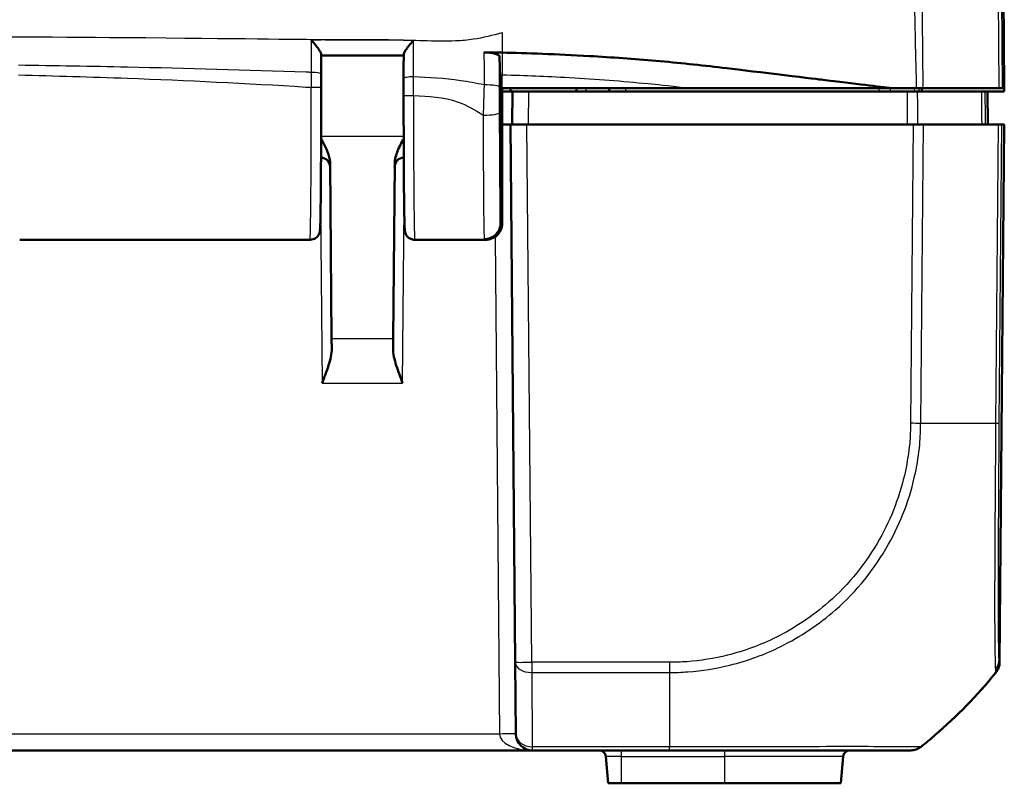
# Model space of a CAD drawing. Units: millimetres. Extents: x 1 to 845, y 1 to 593.
# Drawn here: x 328 to 358, y 475 to 498 of the extents above; entities that cross this region are included whole.
import ezdxf

# ---------------------------------------------------------------- set-up
doc = ezdxf.new("R2010")
doc.units = ezdxf.units.MM
for name, color, linetype, lineweight in [('Bemaßung (ISO)', 1, 'Continuous', 25), ('Sichtbar (ISO)', 7, 'Continuous', 50), ('Sichtbar schmal (ISO)', 1, 'Continuous', 25)]:
    doc.layers.add(name, color=color, linetype=linetype, lineweight=lineweight)
doc.styles.add('5', font='isocpeur.ttf', dxfattribs={"width": 1.1})
doc.dimstyles.new('11-Bopla 5', dxfattribs={"dimtxt": 5, "dimasz": 2.5, "dimexe": 1, "dimexo": 0, "dimgap": 0.6, "dimtad": 1, "dimdec": 6, "dimrnd": 1e-08, "dimtxsty": '5', "dimcen": 0.09, "dimdle": 7, "dimclrd": 1, "dimclre": 1, "dimclrt": 7, "dimadec": 6, "dimazin": 2, "dimtfac": 0.7, "dimtdec": 3, "dimtmove": 0, "dimatfit": 3, "dimfxl": 1, "dimtolj": 1, "dimlwd": 25, "dimlwe": 25, "dimarcsym": 0})

# ---------------------------------------------------------------- blocks, each defined once
blk = doc.blocks.new('*D13')
at = {"layer": 'Bemaßung (ISO)', "color": 1, "linetype": 'Continuous', "lineweight": 25}
for p, q in [((277.512, 495.531), (277.512, 527.304)), ((357.512, 495.531), (357.512, 527.304)), ((280.012, 526.304), (355.012, 526.304))]:
    blk.add_line(p, q, dxfattribs=at)
at = {"layer": 'Bemaßung (ISO)', "color": 1, "linetype": 'Continuous'}
for points in [[(280.012, 526.72), (280.012, 525.887), (277.512, 526.304)], [(355.012, 526.72), (355.012, 525.887), (357.512, 526.304)]]:
    blk.add_solid(points, dxfattribs=at)
at = {"layer": 'Defpoints', "color": 0, "linetype": 'Continuous'}
for p in [(357.512, 526.304), (277.512, 495.531), (357.512, 495.531)]:
    blk.add_point(p, dxfattribs=at)
at = {"layer": 'Bemaßung (ISO)', "color": 7, "linetype": 'Continuous', "lineweight": 25, "insert": (314.212, 526.904), "char_height": 5, "attachment_point": 7, "style": '5'}
blk.add_mtext('\\A1;80', dxfattribs=at)

msp = doc.modelspace()

# ---------------------------------------------------------------- linework, layer by layer
at = {"layer": 'Sichtbar (ISO)'}
for p, q in [((357.5113737, 495.6313777), (357.3610386, 512.8580757)), ((342.1819599, 496.5873687), (342.2122464, 495.6313777)), ((342.2622464, 495.6313777), (342.2122464, 495.6313777)), ((342.2122464, 491.5474101), (342.2122464, 495.6313777)), ((342.2622464, 491.5482053), (342.2622464, 495.6313777)), ((342.2622464, 495.6313777), (347.9680287, 495.6313777)), ((342.5122464, 495.5313777), (342.514865, 495.6313777)), ((344.5113737, 495.6313777), (344.5122464, 495.5313777)), ((345.5131191, 495.6313777), (345.5122464, 495.5313777)), ((347.9680287, 495.6313777), (354.1011761, 495.6313777)), ((355.0094726, 495.6313777), (355.0100376, 495.5313777)), ((357.350168, 495.6313777), (355.0417049, 495.6313777)), ((357.4622405, 495.6313777), (357.350168, 495.6313777)), ((357.4622405, 495.6313777), (357.5113737, 495.6313777)), ((357.5113737, 495.6313777), (357.5122464, 495.5313777)), ((342.2622464, 495.5313777), (342.5122464, 495.5313777)), ((342.5709732, 495.5313777), (342.5122464, 495.5313777)), ((342.5709732, 495.5313777), (342.5622464, 494.5313777)), ((342.5709732, 495.5313777), (343.0709542, 495.5313777)), ((354.5625238, 495.5313777), (343.0709542, 495.5313777)), ((354.8795443, 495.5313777), (356.8163284, 495.5313777)), ((356.9814513, 495.5313777), (356.9324464, 495.5313777)), ((357.5122464, 495.5313777), (356.9814513, 495.5313777)), ((357.0122464, 494.5313777), (357.0035195, 495.5313777)), ((342.2622464, 494.5314157), (342.5622467, 494.5314157)), ((342.5122464, 494.5313777), (342.2622464, 494.5313777)), ((342.5122464, 494.5313777), (343.0122273, 494.5313777)), ((342.5122464, 494.5313777), (342.6547251, 478.2049335)), ((354.7425948, 494.5313777), (343.0122273, 494.5313777)), ((354.7425948, 494.5313777), (355.0547058, 494.5313777)), ((357.3274853, 494.5313777), (355.0547058, 494.5313777)), ((357.3274853, 494.5313777), (357.4395825, 494.5313777)), ((357.3697676, 478.2049335), (357.5122464, 494.5313777)), ((357.4932072, 494.5313777), (357.4395825, 494.5313777)), ((357.4932072, 494.5313777), (357.5122464, 494.5313777)), ((337.0777489, 488.0255317), (337.0313784, 493.3390679)), ((338.9931144, 493.3390679), (338.9467438, 488.0255317)), ((327.6015287, 491.0313777), (336.422964, 491.0313777)), ((339.6015287, 491.0313777), (341.7590669, 491.0313777)), ((341.7618753, 491.0459647), (341.7125793, 491.0459647)), ((337.0777489, 488.0255317), (337.0803544, 487.7269735)), ((338.9441384, 487.7269735), (338.9467438, 488.0255317)), ((342.6737315, 476.0270144), (342.6547251, 478.2049335)), ((291.8507803, 475.5313777), (343.1737125, 475.5313777)), ((343.1737125, 475.5313777), (347.3348298, 475.5313777)), ((345.4032191, 475.3488088), (345.474735, 474.5313777)), ((352.6212737, 475.3488088), (352.5497577, 474.5313777)), ((354.6634939, 475.5313777), (354.6727782, 475.5313777)), ((345.474735, 474.5313777), (345.8872464, 474.5313777)), ((349.0122464, 474.5313777), (345.8872464, 474.5313777)), ((349.0122464, 474.5313777), (352.5497577, 474.5313777))]:
    msp.add_line(p, q, dxfattribs=at)
for centre, radius, start, end in [((336.7323067, 493.2313777), 0.3, 0.5, 85.6246713), ((339.292186, 493.2313777), 0.3, 94.3753287, 179.5), ((356.8697867, 478.2092968), 0.5, 320.87366995, 359.5), ((343.1737125, 476.0313777), 0.5, 180.5, 270), ((345.2039801, 475.3313777), 0.2, 5, 90), ((352.8205126, 475.3313777), 0.2, 90, 175)]:
    msp.add_arc(centre, radius, start, end, dxfattribs=at)
for centre, major_axis, ratio, start_param, end_param in [((336.7359672, 495.5728739), (0.0000001, 2.7067169), 0.0087355466, 4.7400711964, 4.8921200402), ((339.288516, 495.4900361), (0, -2.7057723), 0.0087350921, 4.5503152798, 4.7399418427)]:
    msp.add_ellipse(centre, major_axis=major_axis, ratio=ratio, start_param=start_param, end_param=end_param, dxfattribs=at)
for points, knots in [([(336.4571076, 497.0950055), (336.4579271, 497.0940751), (336.4587467, 497.093144), (336.5088307, 497.0362057), (336.5587317, 496.9772692), (336.6390529, 496.8753126), (336.6719957, 496.8309461), (336.7181965, 496.7601392), (336.7344572, 496.7320533), (336.753722, 496.6876649), (336.7585238, 496.6705128), (336.7582632, 496.6568247)], [-0.061851801428, -0.061851801428, -0.061851801428, -0.061851801428, -0.061480755163, -0.061480755163, -0.039176197328, -0.039176197328, -0.022110288483, -0.022110288483, -0.009855202988, -0.009855202988, 0, 0, 0, 0]), ([(339.2662441, 496.6538703), (339.265981, 496.6672306), (339.2708072, 496.6840948), (339.2901702, 496.727966), (339.3065402, 496.7558778), (339.3530486, 496.8264296), (339.3862221, 496.8707949), (339.4657881, 496.9712924), (339.5144736, 497.0287658), (339.5634729, 497.0845838), (339.5642897, 497.0855137), (339.5651065, 497.0864429)], [-0.061963547104, -0.061963547104, -0.061963547104, -0.061963547104, -0.051944624612, -0.051944624612, -0.039457347038, -0.039457347038, -0.022065555115, -0.022065555115, 0, 0, 0.000374034364, 0.000374034364, 0.000374034364, 0.000374034364]), ([(336.759231, 496.0567401), (336.7591674, 496.0968269), (336.7591038, 496.1369137), (336.7589765, 496.2170873), (336.7589129, 496.2571742), (336.7587856, 496.3373479), (336.7587221, 496.3774357), (336.7585946, 496.4576077), (336.7585307, 496.4976887), (336.7584023, 496.577841), (336.7583379, 496.6179122), (336.7582732, 496.6579784)], [0, 0, 0, 0, 0.012223306829, 0.012223306829, 0.024446613658, 0.024446613658, 0.036669920488, 0.036669920488, 0.048893227317, 0.048893227317, 0.061116534146, 0.061116534146, 0.061116534146, 0.061116534146]), ([(336.7583337, 496.620443), (336.92529, 496.620378), (337.0922551, 496.6203458), (337.4266586, 496.6203355), (337.5940969, 496.6203564), (337.9289155, 496.620391), (338.0962958, 496.6204034), (338.4310055, 496.6203496), (338.5983339, 496.6202821), (338.9324855, 496.6200241), (339.0993197, 496.6198327), (339.2661827, 496.6195889)], [4.4058422304, 4.4058422304, 4.4058422304, 4.4058422304, 4.45591476549, 4.45591476549, 4.50613976268, 4.50613976268, 4.55636475987, 4.55636475987, 4.60658975706, 4.60658975706, 4.65666716593, 4.65666716593, 4.65666716593, 4.65666716593]), ([(339.266234, 496.65499), (339.2661635, 496.6064511), (339.2660933, 496.5579064), (339.2659536, 496.4608047), (339.2658841, 496.4122454), (339.2657454, 496.315127), (339.2656761, 496.2665678), (339.2655374, 496.1694493), (339.265468, 496.1208901), (339.2653293, 496.0237716), (339.2652599, 495.9752124), (339.2651906, 495.9266533)], [0.063940382384, 0.063940382384, 0.063940382384, 0.063940382384, 0.078701959218, 0.078701959218, 0.093463536052, 0.093463536052, 0.108225112886, 0.108225112886, 0.12298668972, 0.12298668972, 0.137748266554, 0.137748266554, 0.137748266554, 0.137748266554]), ([(341.7054578, 496.7198106), (341.7700729, 496.7190008), (341.8334491, 496.7148459), (341.950948, 496.7002987), (342.0038735, 496.6900253), (342.0923845, 496.6645955), (342.1269871, 496.6496482), (342.1706214, 496.6186517), (342.1814621, 496.6030796), (342.1819599, 496.5873687)], [0, 0, 0, 0, 0.019406101592, 0.019406101592, 0.038890412309, 0.038890412309, 0.058520070814, 0.058520070814, 0.076264142012, 0.076264142012, 0.076264142012, 0.076264142012]), ([(342.2622464, 496.7107181), (343.0084397, 496.695626), (343.8941957, 496.6655862), (345.5941992, 496.5674892), (346.2647162, 496.5193621), (347.2693186, 496.431802), (347.60824, 496.3996426), (348.2893927, 496.3292052), (348.6134592, 496.2923416), (348.9479928, 496.2527536)], [0.12748863752, 0.12748863752, 0.12748863752, 0.12748863752, 0.28054794697, 0.28054794697, 0.38242741467, 0.38242741467, 0.43408112855, 0.43408112855, 0.48873566214, 0.48873566214, 0.48873566214, 0.48873566214]), ([(348.9479928, 496.2527536), (349.5520431, 496.1812714), (351.7444927, 495.9161594), (353.0428128, 495.7598229), (353.692236, 495.6810516), (354.1011761, 495.6313777)], [0.0000376252, 0.0000376252, 0.0000376252, 0.0000376252, 0.1982322547, 0.1982322547, 1.2884467834, 1.2884467834, 1.2884467834, 1.2884467834]), ([(336.422964, 491.0313777), (336.4552359, 491.0313777), (336.4872863, 491.0368933), (336.5457716, 491.0557475), (336.5712624, 491.069408), (336.6176862, 491.100861), (336.6354677, 491.1185043), (336.6675564, 491.1550536), (336.6778412, 491.1719724), (336.6948208, 491.2023789), (336.6998467, 491.2145239), (336.7082015, 491.2361697), (336.7107913, 491.2447222), (336.7158417, 491.2626021), (336.7174299, 491.2700313), (336.7214219, 491.2899079), (336.7224089, 491.2979219), (336.7278506, 491.3421846), (336.7285154, 491.3669607), (336.7323144, 491.4587325), (336.734213, 491.5236973), (336.7379069, 491.6867147), (336.7396838, 491.7845429), (336.7430754, 492.0109334), (336.744689, 492.1394728), (336.7477154, 492.4241417), (336.7491282, 492.5802642), (336.7517182, 492.9161824), (336.7528954, 493.0959733), (336.7549848, 493.4746783), (336.755897, 493.6735879), (336.7574334, 494.0854793), (336.7580576, 494.2984565), (336.7589313, 494.700494), (336.7592231, 494.8883493), (336.7595818, 495.2668543), (336.7596488, 495.4575018), (336.7596028, 495.6477923)], [4.7123889804, 4.7123889804, 4.7123889804, 4.7123889804, 4.7152022994, 4.7152022994, 4.7183015252, 4.7183015252, 4.7223286253, 4.7223286253, 4.7280154848, 4.7280154848, 4.7349946222, 4.7349946222, 4.743275164, 4.743275164, 4.7558140486, 4.7558140486, 4.7832537319, 4.7832537319, 4.9201608776, 4.9201608776, 5.0800109137, 5.0800109137, 5.2398609498, 5.2398609498, 5.3997109858, 5.3997109858, 5.5595610219, 5.5595610219, 5.719411058, 5.719411058, 5.8792610941, 5.8792610941, 6.0391111302, 6.0391111302, 6.1750002357, 6.1750002357, 6.3108893413, 6.3108893413, 6.3108893413, 6.3108893413]), ([(354.8333864, 495.6313777), (354.8706855, 495.6313777), (354.9068742, 495.6313777), (354.9765521, 495.6313777), (355.009961, 495.6313777), (355.0417049, 495.6313777)], [-0.024316744803, -0.024316744803, -0.024316744803, -0.024316744803, -0.012160954199, -0.012160954199, 0, 0, 0, 0]), ([(339.2648898, 495.4154938), (339.2649418, 495.1993906), (339.2651396, 494.9837494), (339.2658222, 494.5584986), (339.266307, 494.348893), (339.267552, 493.9406838), (339.2683123, 493.742084), (339.2700904, 493.3605913), (339.2711082, 493.1777021), (339.2733776, 492.8319534), (339.2746292, 492.6690977), (339.2773371, 492.367244), (339.2787933, 492.2282506), (339.2818782, 491.9773357), (339.2835065, 491.8654229), (339.286904, 491.6710952), (339.2886708, 491.5887212), (339.2923434, 491.4545475), (339.2941844, 491.4033693), (339.2974564, 491.3450456), (339.2984014, 491.3296719), (339.3016939, 491.3005025), (339.3022813, 491.2914306), (339.3088685, 491.262295), (339.3106126, 491.2550953), (339.3169369, 491.2344604), (339.3210805, 491.2209463), (339.3396347, 491.1836211), (339.3496355, 491.1644584), (339.3899772, 491.1166919), (339.4168614, 491.0890297), (339.4923126, 491.0501123), (339.5286424, 491.0376167), (339.5793407, 491.0319979), (339.5904341, 491.0313777), (339.6015287, 491.0313777)], [0.0275776941, 0.0275776941, 0.0275776941, 0.0275776941, 0.1818995574, 0.1818995574, 0.3362214206, 0.3362214206, 0.4905432839, 0.4905432839, 0.6448651472, 0.6448651472, 0.7991870104, 0.7991870104, 0.9535088737, 0.9535088737, 1.107830737, 1.107830737, 1.2621526003, 1.2621526003, 1.4164744635, 1.4164744635, 1.4936353952, 1.4936353952, 1.532215861, 1.532215861, 1.5423301263, 1.5423301263, 1.5532424688, 1.5532424688, 1.5604636598, 1.5604636598, 1.5662950785, 1.5662950785, 1.5698291467, 1.5698291467, 1.5707963268, 1.5707963268, 1.5707963268, 1.5707963268]), ([(354.8795443, 495.5313777), (354.8351802, 495.5313777), (354.7848842, 495.5313777), (354.6768407, 495.5313777), (354.6198951, 495.5313777), (354.5625238, 495.5313777)], [0, 0, 0, 0, 0.017211405799, 0.017211405799, 0.034422811137, 0.034422811137, 0.034422811137, 0.034422811137]), ([(356.9324464, 495.5313777), (356.9319458, 495.5313777), (356.9215745, 495.5313777), (356.8820004, 495.5313777), (356.8530913, 495.5313777), (356.8163284, 495.5313777)], [0, 0, 0, 0, 0.017211402759, 0.017211402759, 0.034422811137, 0.034422811137, 0.034422811137, 0.034422811137]), ([(337.0313784, 493.3390679), (337.031032, 493.3787593), (337.0271007, 493.4186886), (336.9856472, 493.6697425), (336.8721076, 493.8928594), (336.7574417, 494.1061339)], [0, 0, 0, 0, 0.01631174133, 0.01631174133, 0.1038738839, 0.1038738839, 0.1038738839, 0.1038738839]), ([(339.2670493, 494.1061344), (339.199297, 493.9801412), (339.1333145, 493.8534093), (339.035982, 493.6099211), (338.9942793, 493.4725571), (338.9931144, 493.3390679)], [0.00798465169, 0.00798465169, 0.00798465169, 0.00798465169, 0.06354183241, 0.06354183241, 0.11521925382, 0.11521925382, 0.11521925382, 0.11521925382]), ([(342.2122464, 491.5474101), (342.2122464, 491.48181), (342.1994396, 491.4168285), (342.1496704, 491.2956875), (342.1132654, 491.2406512), (342.0215306, 491.1478786), (341.9671613, 491.11097), (341.8765192, 491.07252), (341.8445801, 491.0626074), (341.7792038, 491.0493131), (341.7459343, 491.0459648), (341.7125793, 491.0459648)], [0, 0, 0, 0, 0.01968002551, 0.01968002551, 0.039291494337, 0.039291494337, 0.058824758709, 0.058824758709, 0.068834176652, 0.068834176652, 0.078842279746, 0.078842279746, 0.078842279746, 0.078842279746]), ([(342.2599393, 491.5000264), (342.2594245, 491.4946642), (342.2588291, 491.4889328), (342.2572274, 491.4755979), (342.2562512, 491.4680696), (342.2530767, 491.4482632), (342.2511124, 491.4363868), (342.2430687, 491.4029469), (342.2388272, 491.3853216), (342.2191982, 491.3335659), (342.2086701, 491.3056438), (342.1676514, 491.2420073), (342.1519676, 491.219962), (342.1112725, 491.1754074), (342.0896445, 491.1544293), (342.018801, 491.1008058), (341.9594276, 491.0666358), (341.844764, 491.0371313), (341.8019793, 491.0313777), (341.7590679, 491.0313777)], [-1.66145481874, -1.66145481874, -1.66145481874, -1.66145481874, -1.643323123705, -1.643323123705, -1.625191428671, -1.625191428671, -1.607059733636, -1.607059733636, -1.593802231699, -1.593802231699, -1.584334326786, -1.584334326786, -1.580350519682, -1.580350519682, -1.577401847443, -1.577401847443, -1.57304186768, -1.57304186768, -1.570796343568, -1.570796343568, -1.570796343568, -1.570796343568]), ([(342.2622464, 491.5482053), (342.2622464, 491.4825673), (342.2494299, 491.4175441), (342.1996267, 491.296245), (342.1631648, 491.2410954), (342.0712815, 491.1481179), (342.0168132, 491.1111159), (341.9260176, 491.0725765), (341.8940356, 491.0626427), (341.8285772, 491.0493209), (341.7952692, 491.0459647), (341.7618753, 491.0459647)], [0, 0, 0, 0, 0.019691406394, 0.019691406394, 0.039338354867, 0.039338354867, 0.058909997865, 0.058909997865, 0.068933317697, 0.068933317697, 0.078952939036, 0.078952939036, 0.078952939036, 0.078952939036]), ([(337.0803544, 487.7269735), (337.0817124, 487.5714059), (337.0389512, 487.3963864), (336.9259939, 487.0346708), (336.8546978, 486.8482134), (336.7895366, 486.6761028)], [0.22975426922, 0.22975426922, 0.22975426922, 0.22975426922, 0.28496157978, 0.28496157978, 0.34017322737, 0.34017322737, 0.34017322737, 0.34017322737]), ([(339.2349561, 486.6761028), (339.1697949, 486.8482134), (339.0984989, 487.0346708), (338.9855415, 487.3963864), (338.9427803, 487.5714059), (338.9441384, 487.7269735)], [0, 0, 0, 0, 0.05521164759, 0.05521164759, 0.11041895815, 0.11041895815, 0.11041895815, 0.11041895815]), ([(357.2526881, 477.8876657), (356.687781, 477.1939451), (356.0672621, 476.559974), (355.276129, 475.8780629), (355.1327324, 475.7588869), (354.9848892, 475.6407541)], [5.23700595609, 5.23700595609, 5.23700595609, 5.23700595609, 5.49551225671, 5.49551225671, 5.55035079857, 5.55035079857, 5.55035079857, 5.55035079857]), ([(357.2526936, 477.8876723), (357.2541045, 477.889405), (357.2552151, 477.8907697), (357.2571184, 477.8931086), (357.2576649, 477.8937806), (357.2576649, 477.8937806)], [0.28267844529, 0.28267844529, 0.28267844529, 0.28267844529, 0.37545539207, 0.37545539207, 0.50060718943, 0.50060718943, 0.50060718943, 0.50060718943]), ([(354.6727782, 475.5313777), (354.7008671, 475.5313777), (354.7289556, 475.5337502), (354.7843375, 475.5431733), (354.8116301, 475.5502238), (354.8646468, 475.568803), (354.8903702, 475.5803316), (354.9395194, 475.6075404), (354.9629446, 475.6232204), (354.9848892, 475.6407541)], [0, 0, 0, 0, 0.16853519524, 0.16853519524, 0.33707039048, 0.33707039048, 0.50560558573, 0.50560558573, 0.67414078097, 0.67414078097, 0.67414078097, 0.67414078097]), ([(347.3348298, 475.5313777), (347.577202, 475.5313777), (347.8197115, 475.5313777), (348.1610216, 475.5313777), (348.2609581, 475.5313777), (349.2211085, 475.5313777), (350.0593541, 475.5313777), (351.4315459, 475.5313777), (351.9942388, 475.5313777), (352.9552904, 475.5313777), (353.363284, 475.5313777), (353.9948873, 475.5313777), (354.228977, 475.5313777), (354.4901737, 475.5313777), (354.5625051, 475.5313777), (354.6437278, 475.5313777), (354.6575684, 475.5313777), (354.6628673, 475.5313777)], [0, 0, 0, 0, 0.0727148746, 0.0727148746, 0.1028986275, 0.1028986275, 0.3634558119, 0.3634558119, 0.5691049747, 0.5691049747, 0.7667629213, 0.7667629213, 0.9466312923, 0.9466312923, 1.0544380489, 1.0544380489, 1.139922921, 1.139922921, 1.139922921, 1.139922921])]:
    msp.add_open_spline(points, degree=3, knots=knots, dxfattribs=at)
for points in [[(342.1779997, 496.7123715), (342.0163431, 496.7154475), (341.859628, 496.7178785), (341.7054578, 496.7198106)], [(342.1779997, 496.7123715), (342.1894134, 496.7121543), (342.2008288, 496.7119344), (342.2122464, 496.7117116)], [(342.2122464, 496.7117116), (342.2289095, 496.7113864), (342.2455758, 496.7110553), (342.2622464, 496.7107181)], [(354.1011761, 495.6313777), (354.3523023, 495.6313777), (354.6135117, 495.6313777), (354.8333864, 495.6313777)]]:
    msp.add_open_spline(points, degree=3, dxfattribs=at)
at = {"layer": 'Sichtbar schmal (ISO)'}
for p, q in [((357.2488411, 505.5972906), (357.350168, 495.6313777)), ((357.4622405, 495.6313777), (357.3609296, 505.5957202)), ((342.2622464, 496.7107181), (342.2622464, 496.0387064)), ((342.2622464, 495.6313777), (342.2622464, 496.0387064)), ((344.8122349, 495.5313777), (344.8113623, 495.6313777)), ((346.0122273, 495.5313777), (346.0131, 495.6313777)), ((353.7026113, 495.6313777), (353.7029684, 495.5313777)), ((354.0534097, 495.5313777), (354.0530526, 495.6313777)), ((354.7782084, 495.6313777), (354.7790747, 495.5313777)), ((354.9285382, 495.5313777), (354.9276719, 495.6313777)), ((343.0622273, 494.5313777), (343.0709542, 495.5313777)), ((343.154706, 478.2049335), (343.0122273, 494.5313777)), ((354.7425948, 494.5313777), (354.6634928, 485.4671957)), ((354.9755885, 485.4654263), (355.0547058, 494.5313777)), ((357.3274853, 494.5313777), (357.2483724, 485.4659392)), ((357.4932072, 494.5313777), (357.3514676, 478.2896346)), ((357.3604848, 485.467676), (357.4395825, 494.5313777)), ((339.2668699, 494.1644958), (336.7576229, 494.1644958)), ((336.7429801, 492.0109458), (336.7895366, 486.6761028)), ((339.2349561, 486.6761028), (339.2815126, 492.0109458)), ((342.042044, 491.1190876), (342.1737505, 476.0270144)), ((338.9467438, 488.0255317), (337.0777489, 488.0255317)), ((336.7895366, 486.6761028), (339.2349561, 486.6761028)), ((343.154706, 478.2049335), (343.154706, 477.8937806)), ((347.3373259, 478.2049335), (343.154706, 478.2049335)), ((347.3373259, 478.2046487), (347.3373259, 477.8938367)), ((343.154706, 477.8937806), (343.1737125, 475.6407608)), ((343.154706, 477.8937806), (347.3373259, 477.8937806)), ((347.3373259, 477.8937806), (347.3373289, 475.6397721)), ((342.1737505, 476.0270144), (292.8507422, 476.0270144)), ((343.1737125, 475.6407608), (343.1737125, 475.5313777)), ((347.3373289, 475.6407608), (343.1737125, 475.6407608)), ((354.9848892, 475.6407541), (354.975593, 475.6407541)), ((345.8872464, 475.3488088), (345.4032191, 475.3488088)), ((345.8872464, 475.3488088), (345.8872464, 475.5313777)), ((345.8872464, 475.3488088), (349.0122464, 475.3488088)), ((345.8872464, 474.5313777), (345.8872464, 475.3488088)), ((349.0122464, 475.5313777), (349.0122464, 475.3488088)), ((352.6212737, 475.3488088), (349.0122464, 475.3488088)), ((349.0122464, 475.3488088), (349.0122464, 474.5313777))]:
    msp.add_line(p, q, dxfattribs=at)
for centre, major_axis, ratio, start_param, end_param in [((336.4592314, 496.056264), (0.2999996, 0.0004761), 0.1789321829, 0, 1.567175664), ((339.5651903, 495.9262248), (-0.2999997, 0.0004285), 0.1615172902, 4.7096152647, 6.2831853072), ((336.422964, 495.5313777), (0, -4.5), 0.0081450766, 0.0000000045, 1.5985003609), ((336.4596028, 495.6477197), (0.3, 0.0000725), 0.0277004895, 0, 1.5707896279), ((341.680855, 495.6633016), (0.4999996, -0.0006028), 0.1366264945, 0.0088092558, 1.5141856702), ((339.5648898, 495.415566), (-0.3, -0.0000722), 0.0275741978, 0, 1.5707896889), ((339.6015287, 495.5313777), (0, 4.5), 0.0081450766, 1.5983740209, 3.1415926491), ((341.6809336, 494.8934048), (0.4999995, 0.000704), 0.1594930562, 4.7121644138, 6.2743455003), ((354.6631678, 485.474408), (-0.4999074, 0.0096244), 0.0087249188, 1.571664138, 2.2413573787), ((345.6136514, 485.652941), (14.9988578, -0.1308831), 0.0090301659, 5.3864016553, 5.6003025909), ((356.8605232, 485.4720772), (0.499981, -0.0043633), 0.0087262032, 5.6003329226, 6.2744586609), ((356.851506, 478.2940358), (0.4994423, 0.0236081), 0.9880781641, 5.5587276476, 6.2264739755), ((343.154706, 478.2092968), (-0.499981, -0.0043633), 0.0087262032, 0.0000000001, 1.5707201744), ((343.154706, 478.2092968), (-0.499981, -0.0043633), 0.6310179097, 0, 1.5652895726), ((356.8592818, 478.208204), (0.4486269, 0.2207575), 0.9998959766, 5.1451056017, 5.8170738471), ((345.6125976, 487.3594595), (0.0043015, -14.9999994), 0.9999642521, 0.6738485223, 0.8875730243), ((342.1737505, 476.0226511), (0.499981, 0.0043633), 0.0087262032, 0, 1.5707201744), ((343.1737125, 476.0313777), (-1, 0), 0.5, 0.0087266463, 1.5707963268), ((343.1737125, 476.0313777), (-0.499981, -0.0043633), 0.7812220964, 0, 1.5639788105), ((347.3348298, 476.0313777), (0, -0.5), 0.009410509, 0, 0.6716852736), ((354.6634939, 476.0313777), (0, -0.5), 0.999961923, 0, 0.6741352786)]:
    msp.add_ellipse(centre, major_axis=major_axis, ratio=ratio, start_param=start_param, end_param=end_param, dxfattribs=at)
for points, knots in [([(354.6518698, 505.6110704), (354.6569091, 505.1655195), (354.668678, 504.7304389), (354.6829057, 503.891421), (354.6897077, 503.4902387), (354.702915, 502.7582446), (354.7089085, 502.427146), (354.7237684, 501.5873403), (354.7328077, 501.0789916), (354.7416582, 500.570626), (354.751926, 499.9808579), (354.7623842, 499.3906093), (354.776767, 498.551558), (354.7807368, 498.3015622), (354.7874407, 497.9350379), (354.7897131, 497.8188861), (354.7992746, 497.3412709), (354.8058358, 496.9796456), (354.8234444, 496.2835021), (354.8375405, 495.9498165), (354.8333864, 495.6313777)], [-1.00767454213, -1.00767454213, -1.00767454213, -1.00767454213, -0.87600296136, -0.87600296136, -0.75582575689, -0.75582575689, -0.65641748581, -0.65641748581, -0.50388383792, -0.50388383792, -0.50388383792, -0.32692561082, -0.32692561082, -0.25193091232, -0.25193091232, -0.21715077069, -0.21715077069, -0.10857288462, -0.10857288462, -0.00912651306, -0.00912651306, -0.00912651306, -0.00912651306]), ([(355.0417049, 495.6313777), (355.0488255, 495.9599478), (355.0392504, 496.2886634), (355.0325031, 496.9791788), (355.0317691, 497.3410933), (355.0287591, 497.8189081), (355.0280338, 497.9348313), (355.0261644, 498.3007126), (355.025433, 498.5506693), (355.0218082, 499.3904342), (355.0187313, 499.9802374), (355.016029, 500.5700449), (355.0136997, 501.0784445), (355.0112664, 501.5868319), (355.0073749, 502.426569), (355.0057308, 502.7579129), (355.0020852, 503.4897633), (355.0004749, 503.8903468), (354.9972445, 504.7298172), (354.9913636, 505.1682863), (354.9923584, 505.6074819)], [0.00997230714, 0.00997230714, 0.00997230714, 0.00997230714, 0.10857288462, 0.10857288462, 0.21715077069, 0.21715077069, 0.25193091232, 0.25193091232, 0.32692561082, 0.32692561082, 0.50388383792, 0.50388383792, 0.50388383792, 0.65641748581, 0.65641748581, 0.75582575689, 0.75582575689, 0.87600296136, 0.87600296136, 1.00767454206, 1.00767454206, 1.00767454206, 1.00767454206]), ([(292.7622464, 497.3226354), (293.0017784, 497.2531117), (293.244354, 497.1930438), (293.680296, 497.1164031), (293.8675759, 497.0934325), (294.5361717, 497.0498963), (295.0521132, 497.0785095), (296.630067, 497.1174966), (297.1710679, 497.1076414), (298.4452562, 497.1116189), (298.9491581, 497.1188639), (300.2174648, 497.132777), (300.9676068, 497.1406769), (302.7935105, 497.158588), (303.832856, 497.1677235), (307.0275945, 497.1918167), (309.0919935, 497.2020397), (312.2488012, 497.2117648), (313.3092138, 497.2140694), (315.3971702, 497.217111), (316.466077, 497.2179103), (321.2482143, 497.2179112), (326.1782387, 497.2076388), (334.4801242, 497.1408664), (335.7713826, 497.1146658), (337.6840152, 497.1076656), (338.1887936, 497.1138339), (339.1909632, 497.099097), (339.6003976, 497.0861132), (340.2175894, 497.0678458), (340.5406576, 497.0603682), (341.0326823, 497.0825376), (341.2058316, 497.0990597), (341.6868931, 497.170833), (341.9762335, 497.2404096), (342.2622464, 497.3236396)], [-1.3030845038, -1.3030845038, -1.3030845038, -1.3030845038, -1.2821516022, -1.2821516022, -1.2662939961, -1.2662939961, -1.2276852637, -1.2276852637, -1.1821114681, -1.1821114681, -1.1522945873, -1.1522945873, -1.107064065, -1.107064065, -1.0439045787, -1.0439045787, -0.9169009557, -0.9169009557, -0.8537135253, -0.8537135253, -0.7906088407, -0.7906088407, -0.5639559064, -0.5639559064, -0.3802539514, -0.3802539514, -0.2886261902, -0.2886261902, -0.2321830038, -0.2321830038, -0.1448930457, -0.1448930457, -0.0900014112, -0.0900014112, 0, 0, 0, 0]), ([(336.4571076, 497.0950055), (336.4575083, 496.9707097), (336.4579071, 496.8463766), (336.4589522, 496.5177068), (336.4595912, 496.3136876), (336.4602324, 496.1099449)], [-0.099948969849, -0.099948969849, -0.099948969849, -0.099948969849, -0.062125157088, -0.062125157088, 0, 0, 0, 0]), ([(339.2642178, 497.0873329), (339.0910407, 497.0878584), (338.9189108, 497.0883911), (338.0853379, 497.0908828), (337.4226766, 497.0925047), (336.7602395, 497.0942185)], [-4.65660310254, -4.65660310254, -4.65660310254, -4.65660310254, -4.60471906257, -4.60471906257, -4.4060675522, -4.4060675522, -4.4060675522, -4.4060675522]), ([(339.5660916, 495.9746786), (339.565749, 496.2012456), (339.5653194, 496.4278332), (339.5650214, 496.7988246), (339.5650152, 496.9426114), (339.5651065, 497.0864429)], [-0.13774826655, -0.13774826655, -0.13774826655, -0.13774826655, -0.06887413328, -0.06887413328, -0.02526413678, -0.02526413678, -0.02526413678, -0.02526413678]), ([(341.7054578, 496.7198106), (341.7056809, 496.6257023), (341.7059825, 496.531479), (341.7063576, 496.4372621), (341.7073158, 496.2020009), (341.7082725, 495.9667353), (341.7092274, 495.7314712)], [-0.099146502242, -0.099146502242, -0.099146502242, -0.099146502242, -0.071242998323, -0.071242998323, -0.071242998323, 0, 0, 0, 0]), ([(342.180836, 495.6633006), (342.1811196, 495.8985502), (342.1814032, 496.1338018), (342.1816868, 496.3690498), (342.1817746, 496.4418744), (342.1818656, 496.5146471), (342.1819599, 496.5873687)], [0, 0, 0, 0, 0.071242998323, 0.071242998323, 0.071242998323, 0.093297348137, 0.093297348137, 0.093297348137, 0.093297348137]), ([(336.4602324, 496.1099449), (336.4071113, 496.1119108), (336.3540936, 496.1138386), (334.4935655, 496.1810613), (332.686843, 496.2306058), (329.7754106, 496.2917623), (328.6705214, 496.310668), (327.5657231, 496.326195)], [-1.09907679731, -1.09907679731, -1.09907679731, -1.09907679731, -1.08321550804, -1.08321550804, -0.54161025363, -0.54161025363, -0.21029498417, -0.21029498417, -0.21029498417, -0.21029498417]), ([(327.5651056, 496.0344849), (328.668853, 496.0072099), (329.7725903, 495.974171), (332.6815262, 495.867524), (334.4866161, 495.781327), (336.3476274, 495.6633231), (336.4036203, 495.6597419), (336.4596028, 495.6560299)], [0.21047783403, 0.21047783403, 0.21047783403, 0.21047783403, 0.54161025363, 0.54161025363, 1.08321550804, 1.08321550804, 1.10001502431, 1.10001502431, 1.10001502431, 1.10001502431]), ([(336.4602324, 496.1099449), (336.4601745, 496.0350777), (336.4600929, 495.9596379), (336.4598829, 495.8082236), (336.4597544, 495.7321394), (336.4596028, 495.6560299)], [-0.041105293904, -0.041105293904, -0.041105293904, -0.041105293904, -0.020558482338, -0.020558482338, 0, 0, 0, 0]), ([(339.5648898, 495.4072938), (339.5650207, 495.5021432), (339.565187, 495.5972237), (339.565588, 495.7865651), (339.5658232, 495.8810387), (339.5660916, 495.9746786)], [-0.051239513513, -0.051239513513, -0.051239513513, -0.051239513513, -0.025619756757, -0.025619756757, 0, 0, 0, 0]), ([(341.7092274, 495.7314712), (341.4699636, 495.7811376), (341.2320087, 495.8245092), (340.4877307, 495.9303875), (340.0231381, 495.9543359), (339.5660916, 495.9746786)], [-1.60909334859, -1.60909334859, -1.60909334859, -1.60909334859, -1.54656828058, -1.54656828058, -1.40987652746, -1.40987652746, -1.40987652746, -1.40987652746]), ([(342.2622464, 496.0387064), (343.0023794, 496.0207803), (343.5494875, 495.9981619), (345.1191902, 495.9082141), (345.9141744, 495.8470736), (346.957171, 495.7451402), (347.2175077, 495.7203688), (347.9157106, 495.6375932)], [5.53836198068, 5.53836198068, 5.53836198068, 5.53836198068, 5.72289956392, 5.72289956392, 5.92331743115, 5.92331743115, 5.99171591157, 5.99171591157, 5.99171591157, 5.99171591157]), ([(341.7092274, 495.7314712), (341.7049039, 495.5846337), (341.7004397, 495.4360024), (341.6910072, 495.129192), (341.6859977, 494.9701882), (341.6809336, 494.8136582)], [-0.07720793845, -0.07720793845, -0.07720793845, -0.07720793845, -0.039935524912, -0.039935524912, 0, 0, 0, 0]), ([(342.1809145, 494.8934039), (342.1807295, 495.0248181), (342.1806319, 495.1582474), (342.1806168, 495.415601), (342.1806876, 495.5402244), (342.180836, 495.6633006)], [0, 0, 0, 0, 0.039935524912, 0.039935524912, 0.07720793845, 0.07720793845, 0.07720793845, 0.07720793845]), ([(339.5648898, 495.4072938), (340.0179219, 495.3855861), (340.4721235, 495.3694496), (341.176985, 495.1193955), (341.4301249, 494.9797821), (341.6809336, 494.8136582)], [1.41065771276, 1.41065771276, 1.41065771276, 1.41065771276, 1.54656828058, 1.54656828058, 1.62359634029, 1.62359634029, 1.62359634029, 1.62359634029]), ([(354.5625238, 495.5313777), (354.5630439, 495.364711), (354.5635639, 495.1980443), (354.5640839, 495.0313777), (354.5646038, 494.864711), (354.5651238, 494.6980443), (354.5656437, 494.5313777)], [-0.15000644176, -0.15000644176, -0.15000644176, -0.15000644176, -0.1000042945, -0.1000042945, -0.1000042945, -0.05000214725, -0.05000214725, -0.05000214725, -0.05000214725]), ([(354.882578, 494.5313777), (354.8820725, 494.6980443), (354.8815669, 494.864711), (354.8810613, 495.0313777), (354.8805557, 495.1980443), (354.88005, 495.364711), (354.8795443, 495.5313777)], [0.05000214725, 0.05000214725, 0.05000214725, 0.05000214725, 0.1000042945, 0.1000042945, 0.1000042945, 0.15000644176, 0.15000644176, 0.15000644176, 0.15000644176]), ([(356.8163284, 495.5313777), (356.8177901, 495.3647159), (356.8192519, 495.1980541), (356.8207136, 495.0313923), (356.8221754, 494.8647207), (356.8236373, 494.6980492), (356.8250991, 494.5313777)], [-0.15001351892, -0.15001351892, -0.15001351892, -0.15001351892, -0.10001283343, -0.10001283343, -0.10001283343, -0.05000922441, -0.05000922441, -0.05000922441, -0.05000922441]), ([(356.9411457, 494.5313777), (356.9396958, 494.6980492), (356.9382459, 494.8647207), (356.936796, 495.0313923), (356.9353461, 495.1980541), (356.9338963, 495.3647159), (356.9324464, 495.5313777)], [0.05000922441, 0.05000922441, 0.05000922441, 0.05000922441, 0.10001283343, 0.10001283343, 0.10001283343, 0.15001351892, 0.15001351892, 0.15001351892, 0.15001351892]), ([(341.6809336, 494.8136582), (341.6810744, 494.701127), (341.6812486, 494.5891877), (341.6829641, 493.6695588), (341.6862533, 492.9173795), (341.6948094, 491.8259526), (341.6997364, 491.4451626), (341.7075114, 491.1350862), (341.710034, 491.0724497), (341.7125793, 491.0459647)], [-6.1230080355, -6.1230080355, -6.1230080355, -6.1230080355, -6.0469806939, -6.0469806939, -5.492412448, -5.492412448, -5.0123980064, -5.0123980064, -4.7929287894, -4.7929287894, -4.7929287894, -4.7929287894]), ([(342.2122464, 491.5474101), (342.2098076, 491.5725075), (342.207392, 491.6271187), (342.1997173, 491.8991856), (342.1947904, 492.2376655), (342.1862343, 493.2078228), (342.182945, 493.8764266), (342.1812295, 494.6938745), (342.1810554, 494.7933761), (342.1809145, 494.8934039)], [4.8019548331, 4.8019548331, 4.8019548331, 4.8019548331, 5.0123980064, 5.0123980064, 5.492412448, 5.492412448, 6.0469806939, 6.0469806939, 6.1230080372, 6.1230080372, 6.1230080372, 6.1230080372]), ([(354.6631678, 485.4700447), (354.6591664, 485.2622021), (354.6575561, 485.0536863), (354.6106998, 484.5673258), (354.5644835, 484.2896375), (354.3519191, 483.2908354), (354.0889565, 482.5900181), (353.3185468, 481.2216766), (352.7909355, 480.5741391), (351.6965877, 479.6101797), (351.1583692, 479.2496122), (350.1143061, 478.7308567), (349.6185343, 478.5482505), (348.7001488, 478.3192715), (348.2870749, 478.2525274), (347.6952049, 478.2104489), (347.5168412, 478.2039473), (347.339074, 478.2046418), (347.3384909, 478.2046441), (347.3379078, 478.2046464), (347.3373247, 478.2046487)], [0, 0, 0, 0, 0.0623667039, 0.0623667039, 0.1466067182, 0.1466067182, 0.3686498388, 0.3686498388, 0.6140606533, 0.6140606533, 0.8041287441, 0.8041287441, 0.9618312998, 0.9618312998, 1.0855111581, 1.0855111581, 1.1388417264, 1.1388417264, 1.1388417264, 1.1390166522, 1.1390166522, 1.1390166522, 1.1390166522]), ([(347.3373265, 477.8938367), (347.3375029, 477.8938357), (347.3376794, 477.8938348), (347.3378559, 477.8938338), (347.5180165, 477.8928723), (347.7097646, 477.9015511), (348.3262641, 477.9459227), (348.7580513, 478.015108), (349.71568, 478.2525362), (350.233168, 478.4418625), (351.322549, 478.9813326), (351.8839842, 479.3572426), (353.0263658, 480.3610376), (353.5746992, 481.0376613), (354.3766691, 482.4658867), (354.6515973, 483.1971282), (354.8700379, 484.2372749), (354.9139612, 484.5217117), (354.9633831, 485.0379562), (354.9667165, 485.2629871), (354.9737594, 485.4650088)], [-1.1388939667, -1.1388939667, -1.1388939667, -1.1388939667, -1.1388417264, -1.1388417264, -1.1388417264, -1.0855111581, -1.0855111581, -0.9618312998, -0.9618312998, -0.8041287441, -0.8041287441, -0.6140606533, -0.6140606533, -0.3686498388, -0.3686498388, -0.1466067182, -0.1466067182, -0.0623667039, -0.0623667039, -0.0000001079, -0.0000001079, -0.0000001079, -0.0000001079]), ([(357.2485216, 485.4659377), (357.24852, 485.4657612), (357.2485185, 485.4655847), (357.248517, 485.4654082), (357.2469016, 485.2760406), (357.2463839, 485.070527), (357.243911, 484.6786138), (357.2422822, 484.4816463), (357.2367337, 483.7884488), (357.2329337, 483.2971718), (357.2251389, 482.1739028), (357.2216856, 481.5525403), (357.2183076, 480.4131362), (357.2173483, 479.9047822), (357.2215204, 479.0002994), (357.2250972, 478.6208475), (357.2324967, 478.1845423), (357.2368396, 478.0604814), (357.2409772, 477.9846659)], [-1.0274912459, -1.0274912459, -1.0274912459, -1.0274912459, -1.0274386339, -1.0274386339, -1.0274386339, -0.9710041445, -0.9710041445, -0.914569655, -0.914569655, -0.7705789754, -0.7705789754, -0.5701538064, -0.5701538064, -0.3668103978, -0.3668103978, -0.1432837474, -0.1432837474, 0, 0, 0, 0]), ([(357.3514676, 478.2896346), (357.3479958, 478.3630825), (357.3449769, 478.4834083), (357.3386277, 478.9028318), (357.3360594, 479.2674086), (357.3338582, 480.136553), (357.3339486, 480.6235932), (357.3365012, 481.714939), (357.338908, 482.3107907), (357.3448168, 483.3874126), (357.34785, 483.8583519), (357.3527423, 484.5234395), (357.3541932, 484.7117495), (357.357228, 485.0887648), (357.3588149, 485.277498), (357.3604645, 485.4656043), (357.3604706, 485.4662946), (357.3604767, 485.4669849), (357.3604827, 485.4676751)], [0, 0, 0, 0, 0.1432837474, 0.1432837474, 0.3668103978, 0.3668103978, 0.5701538064, 0.5701538064, 0.7705789754, 0.7705789754, 0.914569655, 0.914569655, 0.9710041445, 0.9710041445, 1.0274386339, 1.0274386339, 1.0274386339, 1.0276457224, 1.0276457224, 1.0276457224, 1.0276457224]), ([(357.3592521, 478.2038126), (357.3577558, 478.2068482), (357.356116, 478.2126676), (357.3534947, 478.2500774), (357.352491, 478.2680109), (357.3514676, 478.2896346)], [0, 0, 0, 0, 0.07041637438, 0.07041637438, 0.11260270684, 0.11260270684, 0.11260270684, 0.11260270684]), ([(357.2409772, 477.9846659), (357.2421954, 477.9623439), (357.2430946, 477.9435487), (357.2456404, 477.9042778), (357.249311, 477.900161), (357.2477952, 477.8935383), (357.2477943, 477.8935342), (357.2477933, 477.8935301), (357.2477924, 477.8935259)], [-0.11260270684, -0.11260270684, -0.11260270684, -0.11260270684, -0.07041637438, -0.07041637438, 0, 0, 0, 0.00004391873, 0.00004391873, 0.00004391873, 0.00004391873]), ([(357.2526881, 477.8876657), (357.2704391, 477.9094639), (357.2863473, 477.9327623), (357.3140274, 477.9816998), (357.3257989, 478.0073381), (357.3448713, 478.0602277), (357.352172, 478.0874783), (357.3620954, 478.142819), (357.3647181, 478.1709084), (357.3649645, 478.199019)], [0, 0, 0, 0, 0.2500000036, 0.2500000036, 0.5000000072, 0.5000000072, 0.7500000107, 0.7500000107, 1.0000000143, 1.0000000143, 1.0000000143, 1.0000000143]), ([(357.3697676, 478.2049335), (357.3697676, 478.2049299), (357.3692388, 478.2042767), (357.3673985, 478.2020111), (357.3663263, 478.2006923), (357.3649645, 478.199019)], [-0.50060718943, -0.50060718943, -0.50060718943, -0.50060718943, -0.37545539207, -0.37545539207, -0.28284762274, -0.28284762274, -0.28284762274, -0.28284762274]), ([(354.974271, 475.6401867), (354.9742649, 475.6401844), (354.9742588, 475.6401822), (354.9742527, 475.64018), (354.9645046, 475.6366049), (354.9516192, 475.638078), (354.8682024, 475.6390991), (354.7932804, 475.6395318), (354.5225735, 475.6408275), (354.2796367, 475.6417456), (353.6224196, 475.64313), (353.1969126, 475.6436638), (352.1951914, 475.6436925), (351.6073107, 475.6422696), (350.1751463, 475.6406505), (349.302336, 475.6408523), (348.3002119, 475.6390104), (348.1958902, 475.6387198), (347.8413841, 475.6381691), (347.573607, 475.6364458), (347.3377579, 475.6399922), (347.3377259, 475.6399927), (347.3376938, 475.6399932), (347.3376617, 475.6399936)], [-1.1402398292, -1.1402398292, -1.1402398292, -1.1402398292, -1.1401864572, -1.1401864572, -1.1401864572, -1.0544380489, -1.0544380489, -0.9466312923, -0.9466312923, -0.7667629213, -0.7667629213, -0.5691049747, -0.5691049747, -0.3634558119, -0.3634558119, -0.1028986275, -0.1028986275, -0.0727148746, -0.0727148746, 0, 0, 0, 0.0000098877, 0.0000098877, 0.0000098877, 0.0000098877])]:
    msp.add_open_spline(points, degree=3, knots=knots, dxfattribs=at)
for points in [[(342.2622464, 497.3236396), (342.2622464, 497.1223319), (342.2622464, 496.9182513), (342.2622464, 496.7107181)], [(336.4571076, 497.0950055), (336.5580929, 497.0947431), (336.6592293, 497.0944798), (336.7602395, 497.0942185)], [(339.2642178, 497.0873329), (339.3647515, 497.0870278), (339.4643792, 497.0867293), (339.5651065, 497.0864429)], [(347.9157106, 495.6375932), (347.9330756, 495.6355345), (347.9505143, 495.6334626), (347.9680287, 495.6313777)], [(341.7618753, 491.0459647), (341.7609413, 491.0362456), (341.7600041, 491.0314034), (341.759067, 491.0314185)], [(357.3649645, 478.199019), (357.3634387, 478.2009323), (357.3615332, 478.2023807), (357.3592481, 478.2033633)], [(357.2470753, 477.8921866), (357.2493419, 477.8911652), (357.2512128, 477.8896578), (357.2526881, 477.8876657)]]:
    msp.add_open_spline(points, degree=3, dxfattribs=at)

# ---------------------------------------------------------------- dimensions: what is measured, and where the dimension line sits
at = {"layer": 'Bemaßung (ISO)', "color": 1, "linetype": 'Continuous', "lineweight": 25}
dim = msp.add_linear_dim(base=(357.5122464, 526.3037128), p1=(277.5122464, 495.5313777), p2=(357.5122464, 495.5313777), angle=180, dimstyle='11-Bopla 5', override={"dimdec": 6, "dimtp": 0, "dimtm": 0, "dimtdec": 3, "dimtofl": 0, "dimatfit": 1}, dxfattribs=at)
dim.commit()
dim.dimension.update_dxf_attribs({"geometry": '*D13', "text_midpoint": (317.5122464, 526.3037128), "dimtype": 160})

doc.saveas('drawing.dxf')
